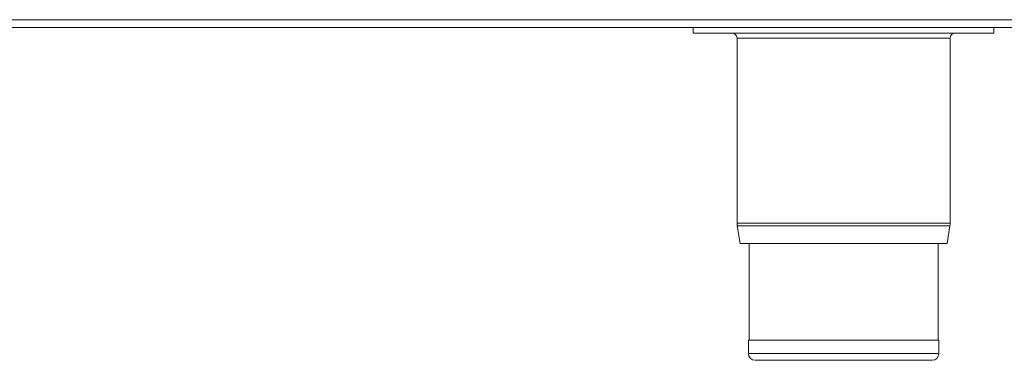
# Model space of a CAD drawing. Units: millimetres. Extents: x 186 to 1105, y 362 to 778.
# Drawn here: x 658 to 953, y 362 to 464 of the extents above; entities that cross this region are included whole.
import ezdxf

# ---------------------------------------------------------------- set-up
doc = ezdxf.new("R2010")
doc.units = ezdxf.units.MM

msp = doc.modelspace()

# ---------------------------------------------------------------- linework, layer by layer
at = {"color": 7, "linetype": 'Continuous', "lineweight": 15}
for p, q in [((188.05, 464.05), (1054.35, 464.05)), ((993.74, 461.75), (186.56, 461.75)), ((859.74, 460.05), (859.74, 461.75)), ((859.74, 460.05), (949.74, 460.05)), ((949.74, 460.05), (949.74, 461.75)), ((872.84, 458.55), (872.84, 403.08)), ((936.64, 403.08), (936.64, 458.55)), ((872.9, 402.31), (873.78, 397.05)), ((935.7, 397.05), (936.58, 402.31)), ((904.74, 397.05), (873.78, 397.05)), ((876.44, 397.05), (876.44, 368.05)), ((935.7, 397.05), (904.74, 397.05)), ((933.04, 368.05), (933.04, 397.05)), ((876.24, 368.05), (876.24, 364.05)), ((904.74, 368.05), (876.24, 368.05)), ((933.24, 368.05), (904.74, 368.05)), ((933.24, 364.05), (933.24, 368.05)), ((904.74, 362.05), (878.24, 362.05)), ((931.24, 362.05), (904.74, 362.05))]:
    msp.add_line(p, q, dxfattribs=at)
at = {"color": 8, "linetype": 'Continuous', "lineweight": 15}
for p, q in [((904.74, 458.55), (872.84, 458.55)), ((936.64, 458.55), (904.74, 458.55)), ((904.74, 403.08), (872.84, 403.08)), ((904.74, 402.31), (872.9, 402.31)), ((936.64, 403.08), (904.74, 403.08)), ((936.58, 402.31), (904.74, 402.31)), ((904.74, 364.05), (876.24, 364.05)), ((933.24, 364.05), (904.74, 364.05))]:
    msp.add_line(p, q, dxfattribs=at)
at = {"color": 7, "linetype": 'Continuous', "lineweight": 15}
for centre, radius, start, end in [((871.34, 458.55), 1.5, 0, 90), ((938.14, 458.55), 1.5, 90, 180), ((877.54, 403.08), 4.7, 180, 189.4597), ((931.94, 403.08), 4.7, 350.5403, 0), ((878.24, 364.05), 2, 180, 270), ((931.24, 364.05), 2, 270, 0)]:
    msp.add_arc(centre, radius, start, end, dxfattribs=at)

doc.saveas('drawing.dxf')
